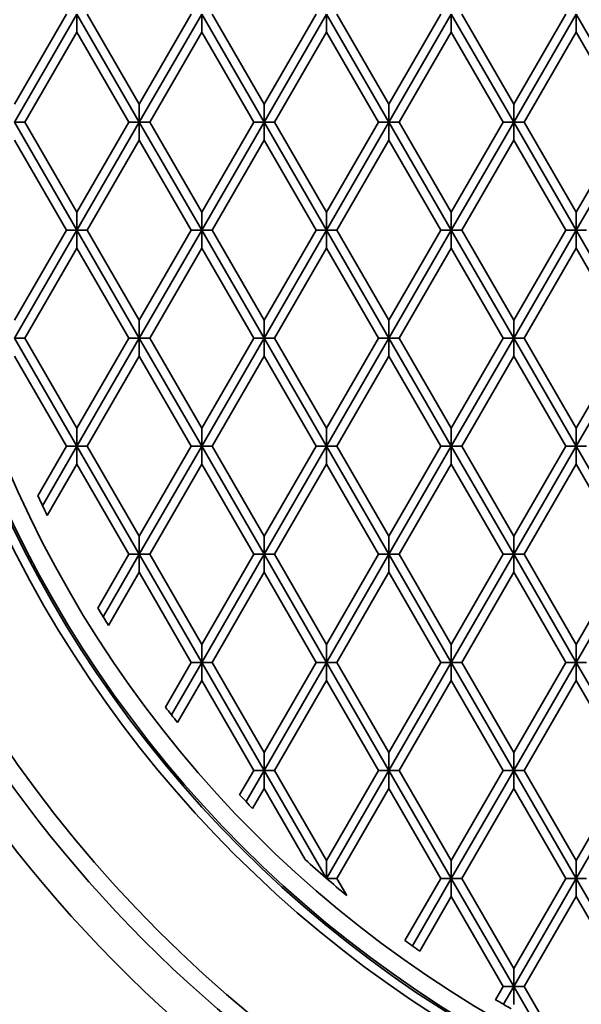
# Model space of a CAD drawing. Units: inches. Extents: x 0.2 to 8.4, y 0.1 to 10.9.
# Drawn here: x 3.6 to 4.1, y 7.1 to 7.9 of the extents above; entities that cross this region are included whole.
import ezdxf

# ---------------------------------------------------------------- set-up
doc = ezdxf.new("R2010")
doc.units = ezdxf.units.IN
doc.header["$MEASUREMENT"] = 0
doc.layers.add('WALL', color=7, linetype='Continuous', lineweight=50)
doc.styles.add('SLDTEXTSTYLE0', font='TXT', dxfattribs={"width": 0.605})
doc.dimstyles.new('SLDDIMSTYLE0', dxfattribs={"dimtxt": 0.101115, "dimasz": 0.1, "dimexe": 0, "dimexo": 0.0625, "dimgap": 0.025279, "dimtad": 0, "dimtih": 1, "dimtoh": 1, "dimlfac": 4, "dimrnd": 1e-09, "dimzin": 12, "dimdsep": 46, "dimlunit": 5, "dimtxsty": 'SLDTEXTSTYLE0', "dimsah": 1, "dimcen": 0, "dimadec": 0, "dimazin": 3, "dimtfac": 1, "dimtdec": 3, "dimtofl": 0, "dimtmove": 0, "dimatfit": 3, "dimfxl": 0, "dimfrac": 2, "dimtolj": 1, "dimtzin": 12, "dimarcsym": 0})

# ---------------------------------------------------------------- blocks, each defined once
blk = doc.blocks.new('_D')
at = {"layer": 'WALL'}
for p, q in [((3.1814, 7.12712), (2.80256, 6.90839)), ((2.29516, 6.91659), (2.26043, 6.91659)), ((2.26043, 6.91659), (2.26043, 6.7613)), ((2.52664, 6.91659), (2.56136, 6.91659)), ((2.56136, 6.91659), (2.56136, 6.7613)), ((2.80256, 6.90839), (2.67756, 6.90839)), ((2.26043, 6.7613), (2.29516, 6.7613)), ((2.56136, 6.7613), (2.52664, 6.7613))]:
    blk.add_line(p, q, dxfattribs=at)
blk.add_solid([(3.1814, 7.12712), (3.0873, 7.09011), (3.1023, 7.06413)], dxfattribs=at)
at = {"layer": 'WALL', "char_height": 0.104167, "attachment_point": 1, "style": 'SLDTEXTSTYLE0'}
for s, insert in [('%%c', (2.14424, 7.07402)), ('12 5/8', (2.29176, 7.07402)), ('321', (2.29516, 6.89558))]:
    blk.add_mtext(s, dxfattribs=dict(at, insert=insert))

msp = doc.modelspace()

# ---------------------------------------------------------------- linework, layer by layer
at = {"color": 7, "linetype": 'Continuous', "lineweight": 35}
for p, q in [((3.62794776, 7.83805429), (3.67305325, 7.91617929)), ((3.62794776, 7.82242929), (3.68207432, 7.91617929)), ((3.68207432, 7.90055429), (3.68207432, 7.91617929)), ((3.68207432, 7.91617929), (3.73620096, 7.82242929)), ((3.69109546, 7.91617929), (3.73620096, 7.83805429)), ((3.73620096, 7.83805429), (3.78130645, 7.91617929)), ((3.73620096, 7.82242929), (3.79032752, 7.91617929)), ((3.79032752, 7.90055429), (3.79032752, 7.91617929)), ((3.79032752, 7.91617929), (3.84445408, 7.82242929)), ((3.79934859, 7.91617929), (3.84445408, 7.83805429)), ((3.84445408, 7.82242929), (3.89858071, 7.91617929)), ((3.84445408, 7.83805429), (3.88955957, 7.91617929)), ((3.89858071, 7.91617929), (3.95270728, 7.82242929)), ((3.89858071, 7.90055429), (3.89858071, 7.91617929)), ((3.90760178, 7.91617929), (3.95270728, 7.83805429)), ((3.95270728, 7.82242929), (4.00683387, 7.91617929)), ((3.95270728, 7.83805429), (3.99781277, 7.91617929)), ((4.00683387, 7.90055429), (4.00683387, 7.91617929)), ((4.00683387, 7.91617929), (4.06096047, 7.82242929)), ((4.01585498, 7.91617929), (4.06096047, 7.83805429)), ((4.06096047, 7.83805429), (4.10606593, 7.91617929)), ((4.06096047, 7.82242929), (4.11508703, 7.91617929)), ((4.11508703, 7.91617929), (4.16921363, 7.82242929)), ((4.11508703, 7.90055429), (4.11508703, 7.91617929)), ((3.63696883, 7.82242929), (3.68207432, 7.90055429)), ((3.68207432, 7.90055429), (3.72717981, 7.82242929)), ((3.74522203, 7.82242929), (3.79032752, 7.90055429)), ((3.79032752, 7.90055429), (3.83543301, 7.82242929)), ((3.85347522, 7.82242929), (3.89858071, 7.90055429)), ((3.89858071, 7.90055429), (3.94368617, 7.82242929)), ((3.96172838, 7.82242929), (4.00683387, 7.90055429)), ((4.00683387, 7.90055429), (4.05193937, 7.82242929)), ((4.06998154, 7.82242929), (4.11508703, 7.90055429)), ((4.11508703, 7.90055429), (4.16019253, 7.82242929)), ((3.73620096, 7.83805429), (3.73620096, 7.82242929)), ((3.84445408, 7.83805429), (3.84445408, 7.82242929)), ((3.95270728, 7.83805429), (3.95270728, 7.82242929)), ((4.06096047, 7.83805429), (4.06096047, 7.82242929)), ((3.62794776, 7.82242929), (3.63696883, 7.82242929)), ((3.62794776, 7.82242929), (3.68207432, 7.72867929)), ((3.63696883, 7.82242929), (3.68207432, 7.74430429)), ((3.68207432, 7.72867929), (3.73620096, 7.82242929)), ((3.68207432, 7.74430429), (3.72717981, 7.82242929)), ((3.73620096, 7.82242929), (3.72717981, 7.82242929)), ((3.73620096, 7.80680429), (3.73620096, 7.82242929)), ((3.73620096, 7.82242929), (3.79032752, 7.72867929)), ((3.73620096, 7.82242929), (3.74522203, 7.82242929)), ((3.74522203, 7.82242929), (3.79032752, 7.74430429)), ((3.79032752, 7.72867929), (3.84445408, 7.82242929)), ((3.79032752, 7.74430429), (3.83543301, 7.82242929)), ((3.84445408, 7.82242929), (3.83543301, 7.82242929)), ((3.84445408, 7.80680429), (3.84445408, 7.82242929)), ((3.84445408, 7.82242929), (3.85347522, 7.82242929)), ((3.84445408, 7.82242929), (3.89858071, 7.72867929)), ((3.85347522, 7.82242929), (3.89858071, 7.74430429)), ((3.89858071, 7.72867929), (3.95270728, 7.82242929)), ((3.89858071, 7.74430429), (3.94368617, 7.82242929)), ((3.95270728, 7.82242929), (3.94368617, 7.82242929)), ((3.95270728, 7.82242929), (3.96172838, 7.82242929)), ((3.95270728, 7.80680429), (3.95270728, 7.82242929)), ((3.95270728, 7.82242929), (4.00683387, 7.72867929)), ((3.96172838, 7.82242929), (4.00683387, 7.74430429)), ((4.00683387, 7.74430429), (4.05193937, 7.82242929)), ((4.00683387, 7.72867929), (4.06096047, 7.82242929)), ((4.06096047, 7.82242929), (4.05193937, 7.82242929)), ((4.06096047, 7.80680429), (4.06096047, 7.82242929)), ((4.06096047, 7.82242929), (4.11508703, 7.72867929)), ((4.06096047, 7.82242929), (4.06998154, 7.82242929)), ((4.06998154, 7.82242929), (4.11508703, 7.74430429)), ((4.11508703, 7.72867929), (4.16921363, 7.82242929)), ((4.11508703, 7.74430429), (4.16019253, 7.82242929)), ((3.62794776, 7.80680429), (3.67305325, 7.72867929)), ((3.69109546, 7.72867929), (3.73620096, 7.80680429)), ((3.73620096, 7.80680429), (3.78130645, 7.72867929)), ((3.79934859, 7.72867929), (3.84445408, 7.80680429)), ((3.84445408, 7.80680429), (3.88955957, 7.72867929)), ((3.90760178, 7.72867929), (3.95270728, 7.80680429)), ((3.95270728, 7.80680429), (3.99781277, 7.72867929)), ((4.01585498, 7.72867929), (4.06096047, 7.80680429)), ((4.06096047, 7.80680429), (4.10606593, 7.72867929)), ((3.68207432, 7.74430429), (3.68207432, 7.72867929)), ((3.79032752, 7.74430429), (3.79032752, 7.72867929)), ((3.89858071, 7.74430429), (3.89858071, 7.72867929)), ((4.00683387, 7.74430429), (4.00683387, 7.72867929)), ((4.11508703, 7.74430429), (4.11508703, 7.72867929)), ((3.62794776, 7.65055428), (3.67305325, 7.72867929)), ((3.62794776, 7.63492929), (3.68207432, 7.72867929)), ((3.68207432, 7.72867929), (3.67305325, 7.72867929)), ((3.68207432, 7.72867929), (3.69109546, 7.72867929)), ((3.68207432, 7.7130543), (3.68207432, 7.72867929)), ((3.68207432, 7.72867929), (3.73620096, 7.63492929)), ((3.69109546, 7.72867929), (3.73620096, 7.65055428)), ((3.73620096, 7.65055428), (3.78130645, 7.72867929)), ((3.73620096, 7.63492929), (3.79032752, 7.72867929)), ((3.79032752, 7.72867929), (3.78130645, 7.72867929)), ((3.79032752, 7.7130543), (3.79032752, 7.72867929)), ((3.79032752, 7.72867929), (3.84445408, 7.63492929)), ((3.79032752, 7.72867929), (3.79934859, 7.72867929)), ((3.79934859, 7.72867929), (3.84445408, 7.65055428)), ((3.84445408, 7.65055428), (3.88955957, 7.72867929)), ((3.84445408, 7.63492929), (3.89858071, 7.72867929)), ((3.89858071, 7.72867929), (3.88955957, 7.72867929)), ((3.89858071, 7.72867929), (3.90760178, 7.72867929)), ((3.89858071, 7.72867929), (3.95270728, 7.63492929)), ((3.89858071, 7.7130543), (3.89858071, 7.72867929)), ((3.90760178, 7.72867929), (3.95270728, 7.65055428)), ((3.95270728, 7.65055428), (3.99781277, 7.72867929)), ((3.95270728, 7.63492929), (4.00683387, 7.72867929)), ((4.00683387, 7.72867929), (3.99781277, 7.72867929)), ((4.00683387, 7.7130543), (4.00683387, 7.72867929)), ((4.00683387, 7.72867929), (4.01585498, 7.72867929)), ((4.00683387, 7.72867929), (4.06096047, 7.63492929)), ((4.01585498, 7.72867929), (4.06096047, 7.65055428)), ((4.06096047, 7.65055428), (4.10606593, 7.72867929)), ((4.06096047, 7.63492929), (4.11508703, 7.72867929)), ((4.11508703, 7.72867929), (4.10606593, 7.72867929)), ((4.11508703, 7.7130543), (4.11508703, 7.72867929)), ((4.11508703, 7.72867929), (4.16921363, 7.63492929)), ((4.11508703, 7.72867929), (4.12410814, 7.72867929)), ((3.63696883, 7.63492929), (3.68207432, 7.7130543)), ((3.68207432, 7.7130543), (3.72717981, 7.63492929)), ((3.74522203, 7.63492929), (3.79032752, 7.7130543)), ((3.79032752, 7.7130543), (3.83543301, 7.63492929)), ((3.85347522, 7.63492929), (3.89858071, 7.7130543)), ((3.89858071, 7.7130543), (3.94368617, 7.63492929)), ((3.96172838, 7.63492929), (4.00683387, 7.7130543)), ((4.00683387, 7.7130543), (4.05193937, 7.63492929)), ((4.06998154, 7.63492929), (4.11508703, 7.7130543)), ((4.11508703, 7.7130543), (4.16019253, 7.63492929)), ((3.73620096, 7.65055428), (3.73620096, 7.63492929)), ((3.84445408, 7.65055428), (3.84445408, 7.63492929)), ((3.95270728, 7.65055428), (3.95270728, 7.63492929)), ((4.06096047, 7.65055428), (4.06096047, 7.63492929)), ((3.62794776, 7.63492929), (3.68207432, 7.54117928)), ((3.62794776, 7.63492929), (3.63696883, 7.63492929)), ((3.63696883, 7.63492929), (3.68207432, 7.55680427)), ((3.68207432, 7.55680427), (3.72717981, 7.63492929)), ((3.68207432, 7.54117928), (3.73620096, 7.63492929)), ((3.73620096, 7.63492929), (3.72717981, 7.63492929)), ((3.73620096, 7.63492929), (3.74522203, 7.63492929)), ((3.73620096, 7.63492929), (3.79032752, 7.54117928)), ((3.73620096, 7.61930429), (3.73620096, 7.63492929)), ((3.74522203, 7.63492929), (3.79032752, 7.55680427)), ((3.79032752, 7.55680427), (3.83543301, 7.63492929)), ((3.79032752, 7.54117928), (3.84445408, 7.63492929)), ((3.84445408, 7.63492929), (3.83543301, 7.63492929)), ((3.84445408, 7.61930429), (3.84445408, 7.63492929)), ((3.84445408, 7.63492929), (3.89858071, 7.54117928)), ((3.84445408, 7.63492929), (3.85347522, 7.63492929)), ((3.85347522, 7.63492929), (3.89858071, 7.55680427)), ((3.89858071, 7.55680427), (3.94368617, 7.63492929)), ((3.89858071, 7.54117928), (3.95270728, 7.63492929)), ((3.95270728, 7.63492929), (3.94368617, 7.63492929)), ((3.95270728, 7.63492929), (3.96172838, 7.63492929)), ((3.95270728, 7.61930429), (3.95270728, 7.63492929)), ((3.95270728, 7.63492929), (4.00683387, 7.54117928)), ((3.96172838, 7.63492929), (4.00683387, 7.55680427)), ((4.00683387, 7.55680427), (4.05193937, 7.63492929)), ((4.00683387, 7.54117928), (4.06096047, 7.63492929)), ((4.06096047, 7.63492929), (4.05193937, 7.63492929)), ((4.06096047, 7.63492929), (4.06998154, 7.63492929)), ((4.06096047, 7.63492929), (4.11508703, 7.54117928)), ((4.06096047, 7.61930429), (4.06096047, 7.63492929)), ((4.06998154, 7.63492929), (4.11508703, 7.55680427)), ((4.11508703, 7.55680427), (4.16019253, 7.63492929)), ((4.11508703, 7.54117928), (4.16921363, 7.63492929)), ((3.62794776, 7.61930429), (3.67305325, 7.54117928)), ((3.69109546, 7.54117928), (3.73620096, 7.61930429)), ((3.73620096, 7.61930429), (3.78130645, 7.54117928)), ((3.79934859, 7.54117928), (3.84445408, 7.61930429)), ((3.84445408, 7.61930429), (3.88955957, 7.54117928)), ((3.90760178, 7.54117928), (3.95270728, 7.61930429)), ((3.95270728, 7.61930429), (3.99781277, 7.54117928)), ((4.01585498, 7.54117928), (4.06096047, 7.61930429)), ((4.06096047, 7.61930429), (4.10606593, 7.54117928)), ((3.68207432, 7.55680427), (3.68207432, 7.54117928)), ((3.79032752, 7.55680427), (3.79032752, 7.54117928)), ((3.89858071, 7.55680427), (3.89858071, 7.54117928)), ((4.00683387, 7.55680427), (4.00683387, 7.54117928)), ((4.11508703, 7.55680427), (4.11508703, 7.54117928)), ((3.64824524, 7.49821055), (3.67305325, 7.54117928)), ((3.65229503, 7.48959996), (3.68207432, 7.54117928)), ((3.68207432, 7.54117928), (3.67305325, 7.54117928)), ((3.68207432, 7.52555429), (3.68207432, 7.54117928)), ((3.68207432, 7.54117928), (3.73620096, 7.44742927)), ((3.68207432, 7.54117928), (3.69109546, 7.54117928)), ((3.69109546, 7.54117928), (3.73620096, 7.4630543)), ((3.73620096, 7.4630543), (3.78130645, 7.54117928)), ((3.73620096, 7.44742927), (3.79032752, 7.54117928)), ((3.79032752, 7.54117928), (3.78130645, 7.54117928)), ((3.79032752, 7.52555429), (3.79032752, 7.54117928)), ((3.79032752, 7.54117928), (3.84445408, 7.44742927)), ((3.79032752, 7.54117928), (3.79934859, 7.54117928)), ((3.79934859, 7.54117928), (3.84445408, 7.4630543)), ((3.84445408, 7.44742927), (3.89858071, 7.54117928)), ((3.84445408, 7.4630543), (3.88955957, 7.54117928)), ((3.89858071, 7.54117928), (3.88955957, 7.54117928)), ((3.89858071, 7.54117928), (3.90760178, 7.54117928)), ((3.89858071, 7.52555429), (3.89858071, 7.54117928)), ((3.89858071, 7.54117928), (3.95270728, 7.44742927)), ((3.90760178, 7.54117928), (3.95270728, 7.4630543)), ((3.95270728, 7.4630543), (3.99781277, 7.54117928)), ((3.95270728, 7.44742927), (4.00683387, 7.54117928)), ((4.00683387, 7.54117928), (3.99781277, 7.54117928)), ((4.00683387, 7.52555429), (4.00683387, 7.54117928)), ((4.00683387, 7.54117928), (4.06096047, 7.44742927)), ((4.00683387, 7.54117928), (4.01585498, 7.54117928)), ((4.01585498, 7.54117928), (4.06096047, 7.4630543)), ((4.06096047, 7.44742927), (4.11508703, 7.54117928)), ((4.06096047, 7.4630543), (4.10606593, 7.54117928)), ((4.11508703, 7.54117928), (4.10606593, 7.54117928)), ((4.11508703, 7.54117928), (4.12410814, 7.54117928)), ((4.11508703, 7.52555429), (4.11508703, 7.54117928)), ((4.11508703, 7.54117928), (4.16921363, 7.44742927)), ((3.65639981, 7.4810847), (3.68207432, 7.52555429)), ((3.68207432, 7.52555429), (3.72717981, 7.44742927)), ((3.74522203, 7.44742927), (3.79032752, 7.52555429)), ((3.79032752, 7.52555429), (3.83543301, 7.44742927)), ((3.85347522, 7.44742927), (3.89858071, 7.52555429)), ((3.89858071, 7.52555429), (3.94368617, 7.44742927)), ((3.96172838, 7.44742927), (4.00683387, 7.52555429)), ((4.00683387, 7.52555429), (4.05193937, 7.44742927)), ((4.06998154, 7.44742927), (4.11508703, 7.52555429)), ((4.11508703, 7.52555429), (4.16019253, 7.44742927)), ((3.73620096, 7.4630543), (3.73620096, 7.44742927)), ((3.84445408, 7.4630543), (3.84445408, 7.44742927)), ((3.95270728, 7.4630543), (3.95270728, 7.44742927)), ((4.06096047, 7.4630543), (4.06096047, 7.44742927)), ((3.70026261, 7.40080734), (3.72717981, 7.44742927)), ((3.70491197, 7.39323525), (3.73620096, 7.44742927)), ((3.73620096, 7.44742927), (3.72717981, 7.44742927)), ((3.73620096, 7.43180428), (3.73620096, 7.44742927)), ((3.73620096, 7.44742927), (3.79032752, 7.3536793)), ((3.73620096, 7.44742927), (3.74522203, 7.44742927)), ((3.74522203, 7.44742927), (3.79032752, 7.36930429)), ((3.79032752, 7.3536793), (3.84445408, 7.44742927)), ((3.79032752, 7.36930429), (3.83543301, 7.44742927)), ((3.84445408, 7.44742927), (3.83543301, 7.44742927)), ((3.84445408, 7.43180428), (3.84445408, 7.44742927)), ((3.84445408, 7.44742927), (3.89858071, 7.3536793)), ((3.84445408, 7.44742927), (3.85347522, 7.44742927)), ((3.85347522, 7.44742927), (3.89858071, 7.36930429)), ((3.89858071, 7.3536793), (3.95270728, 7.44742927)), ((3.89858071, 7.36930429), (3.94368617, 7.44742927)), ((3.95270728, 7.44742927), (3.94368617, 7.44742927)), ((3.95270728, 7.43180428), (3.95270728, 7.44742927)), ((3.95270728, 7.44742927), (4.00683387, 7.3536793)), ((3.95270728, 7.44742927), (3.96172838, 7.44742927)), ((3.96172838, 7.44742927), (4.00683387, 7.36930429)), ((4.00683387, 7.36930429), (4.05193937, 7.44742927)), ((4.00683387, 7.3536793), (4.06096047, 7.44742927)), ((4.06096047, 7.44742927), (4.05193937, 7.44742927)), ((4.06096047, 7.43180428), (4.06096047, 7.44742927)), ((4.06096047, 7.44742927), (4.11508703, 7.3536793)), ((4.06096047, 7.44742927), (4.06998154, 7.44742927)), ((4.06998154, 7.44742927), (4.11508703, 7.36930429)), ((4.11508703, 7.3536793), (4.16921363, 7.44742927)), ((4.11508703, 7.36930429), (4.16019253, 7.44742927)), ((3.70960627, 7.38574103), (3.73620096, 7.43180428)), ((3.73620096, 7.43180428), (3.78130645, 7.3536793)), ((3.79934859, 7.3536793), (3.84445408, 7.43180428)), ((3.84445408, 7.43180428), (3.88955957, 7.3536793)), ((3.90760178, 7.3536793), (3.95270728, 7.43180428)), ((3.95270728, 7.43180428), (3.99781277, 7.3536793)), ((4.01585498, 7.3536793), (4.06096047, 7.43180428)), ((4.06096047, 7.43180428), (4.10606593, 7.3536793)), ((3.79032752, 7.36930429), (3.79032752, 7.3536793)), ((3.89858071, 7.36930429), (3.89858071, 7.3536793)), ((4.00683387, 7.36930429), (4.00683387, 7.3536793)), ((4.11508703, 7.36930429), (4.11508703, 7.3536793)), ((3.75889259, 7.31485737), (3.78130645, 7.3536793)), ((3.76404428, 7.30815537), (3.79032752, 7.3536793)), ((3.79032752, 7.3536793), (3.78130645, 7.3536793)), ((3.79032752, 7.33805427), (3.79032752, 7.3536793)), ((3.79032752, 7.3536793), (3.84445408, 7.25992929)), ((3.79032752, 7.3536793), (3.79934859, 7.3536793)), ((3.79934859, 7.3536793), (3.84445408, 7.27555432)), ((3.84445408, 7.25992929), (3.89858071, 7.3536793)), ((3.84445408, 7.27555432), (3.88955957, 7.3536793)), ((3.89858071, 7.3536793), (3.88955957, 7.3536793)), ((3.89858071, 7.33805427), (3.89858071, 7.3536793)), ((3.89858071, 7.3536793), (3.95270728, 7.25992929)), ((3.89858071, 7.3536793), (3.90760178, 7.3536793)), ((3.90760178, 7.3536793), (3.95270728, 7.27555432)), ((3.95270728, 7.25992929), (4.00683387, 7.3536793)), ((3.95270728, 7.27555432), (3.99781277, 7.3536793)), ((4.00683387, 7.3536793), (3.99781277, 7.3536793)), ((4.00683387, 7.33805427), (4.00683387, 7.3536793)), ((4.00683387, 7.3536793), (4.06096047, 7.25992929)), ((4.00683387, 7.3536793), (4.01585498, 7.3536793)), ((4.01585498, 7.3536793), (4.06096047, 7.27555432)), ((4.06096047, 7.25992929), (4.11508703, 7.3536793)), ((4.06096047, 7.27555432), (4.10606593, 7.3536793)), ((4.11508703, 7.3536793), (4.10606593, 7.3536793)), ((4.11508703, 7.33805427), (4.11508703, 7.3536793)), ((4.11508703, 7.3536793), (4.16921363, 7.25992929)), ((4.11508703, 7.3536793), (4.12410814, 7.3536793)), ((3.76923475, 7.30152054), (3.79032752, 7.33805427)), ((3.79032752, 7.33805427), (3.83543301, 7.25992929)), ((3.85347522, 7.25992929), (3.89858071, 7.33805427)), ((3.89858071, 7.33805427), (3.94368617, 7.25992929)), ((3.96172838, 7.25992929), (4.00683387, 7.33805427)), ((4.00683387, 7.33805427), (4.05193937, 7.25992929)), ((4.06998154, 7.25992929), (4.11508703, 7.33805427)), ((4.11508703, 7.33805427), (4.16019253, 7.25992929)), ((3.84445408, 7.27555432), (3.84445408, 7.25992929)), ((3.95270728, 7.27555432), (3.95270728, 7.25992929)), ((4.06096047, 7.27555432), (4.06096047, 7.25992929)), ((3.82319111, 7.23872564), (3.83543301, 7.25992929)), ((3.82878476, 7.23278923), (3.84445408, 7.25992929)), ((3.84445408, 7.25992929), (3.83543301, 7.25992929)), ((3.84445408, 7.25992929), (3.85347522, 7.25992929)), ((3.84445408, 7.25992929), (3.89858071, 7.16617928)), ((3.84445408, 7.24430426), (3.84445408, 7.25992929)), ((3.85347522, 7.25992929), (3.89858071, 7.18180431)), ((3.89858071, 7.16617928), (3.95270728, 7.25992929)), ((3.89858071, 7.18180431), (3.94368617, 7.25992929)), ((3.95270728, 7.25992929), (3.94368617, 7.25992929)), ((3.95270728, 7.24430426), (3.95270728, 7.25992929)), ((3.95270728, 7.25992929), (3.96172838, 7.25992929)), ((3.95270728, 7.25992929), (4.00683387, 7.16617928)), ((3.96172838, 7.25992929), (4.00683387, 7.18180431)), ((4.00683387, 7.16617928), (4.06096047, 7.25992929)), ((4.00683387, 7.18180431), (4.05193937, 7.25992929)), ((4.06096047, 7.25992929), (4.05193937, 7.25992929)), ((4.06096047, 7.24430426), (4.06096047, 7.25992929)), ((4.06096047, 7.25992929), (4.11508703, 7.16617928)), ((4.06096047, 7.25992929), (4.06998154, 7.25992929)), ((4.06998154, 7.25992929), (4.11508703, 7.18180431)), ((4.16019253, 7.25992929), (4.11508703, 7.18180431)), ((4.11508703, 7.16617928), (4.16921363, 7.25992929)), ((3.83441332, 7.22691317), (3.84445408, 7.24430426)), ((3.84445408, 7.24430426), (3.88011713, 7.18253411)), ((3.90760178, 7.16617928), (3.95270728, 7.24430426)), ((3.95270728, 7.24430426), (3.99781277, 7.16617928)), ((4.01585498, 7.16617928), (4.06096047, 7.24430426)), ((4.06096047, 7.24430426), (4.10606593, 7.16617928)), ((3.89858071, 7.18180431), (3.89858071, 7.16617928)), ((4.00683387, 7.18180431), (4.00683387, 7.16617928)), ((4.11508703, 7.18180431), (4.11508703, 7.16617928)), ((3.89858071, 7.16617928), (3.89853371, 7.16617928)), ((3.89856502, 7.16615215), (3.89858071, 7.16617928)), ((3.89858071, 7.16617928), (3.90760178, 7.16617928)), ((3.89858071, 7.16617928), (3.89862765, 7.16609795)), ((3.89858071, 7.16613858), (3.89858071, 7.16617928)), ((3.90760178, 7.16617928), (3.91625641, 7.15118909)), ((3.96665618, 7.11221449), (3.99781277, 7.16617928)), ((3.97303563, 7.10763906), (4.00683387, 7.16617928)), ((4.00683387, 7.16617928), (3.99781277, 7.16617928)), ((4.00683387, 7.16617928), (4.01585498, 7.16617928)), ((4.00683387, 7.16617928), (4.06096047, 7.07242927)), ((4.00683387, 7.15055425), (4.00683387, 7.16617928)), ((4.01585498, 7.16617928), (4.06096047, 7.08805429)), ((4.10606593, 7.16617928), (4.06096047, 7.08805429)), ((4.06096047, 7.07242927), (4.11508703, 7.16617928)), ((4.11508703, 7.16617928), (4.10606593, 7.16617928)), ((4.11508703, 7.15055425), (4.11508703, 7.16617928)), ((4.11508703, 7.16617928), (4.12410814, 7.16617928)), ((4.11508703, 7.16617928), (4.16921363, 7.07242927)), ((3.97944628, 7.10311759), (4.00683387, 7.15055425)), ((4.00683387, 7.15055425), (4.05193937, 7.07242927)), ((4.06998154, 7.07242927), (4.11508703, 7.15055425)), ((4.11508703, 7.15055425), (4.16019253, 7.07242927)), ((4.06096047, 7.08805429), (4.06096047, 7.07242927)), ((4.05193937, 7.07242927), (4.04525555, 7.06085256)), ((4.06096047, 7.07242927), (4.05193937, 7.07242927)), ((4.05200599, 7.05691974), (4.06096047, 7.07242927)), ((4.06096047, 7.07242927), (4.07840898, 7.04220756)), ((4.06096047, 7.07242927), (4.06998154, 7.07242927)), ((4.06096047, 7.05680432), (4.06096047, 7.07242927)), ((4.06998154, 7.07242927), (4.09138524, 7.03535698))]:
    msp.add_line(p, q, dxfattribs=at)
for radius in [1.578125, 1.523125, 1.5, 1.49436354, 1.47895114, 1.45812194, 1.44280036, 1.44252427, 1.41188113, 1.125, 1.03125, 1.0234375, 1.02179725, 1.00617225]:
    msp.add_circle((4.54809974, 7.91617929), radius, dxfattribs=at)
for radius, start, end in [(1.17091369, 69.81513718, 184.18486282), (1.13967894, 130.5371098, 243.4628902), (1.17091369, 189.81513718, 304.18486282), (0.9921875, 204.91415219, 206.00952198), (0.9921875, 211.29402539, 212.31780195), (0.9921875, 217.30492315, 218.27952653), (0.9921875, 223.06188798, 224.00278976), (0.9921875, 227.68219685, 230.44500961), (0.9921875, 234.12478696, 235.03114744), (0.9921875, 239.54884747, 240.45115253)]:
    msp.add_arc((4.54809974, 7.91617929), radius, start, end, dxfattribs=at)

# ---------------------------------------------------------------- dimensions: what is measured, and where the dimension line sits
at = {"layer": 'WALL'}
dim = msp.add_diameter_dim_2p(p1=(5.9147960849, 8.7052417884), p2=(3.1814034042, 7.1271167884), dimstyle='SLDDIMSTYLE0', dxfattribs=at)
dim.commit()
dim.dimension.update_dxf_attribs({"geometry": '_D', "text_midpoint": (2.4108970974, 6.9083908409), "dimtype": 163})

doc.saveas('drawing.dxf')
